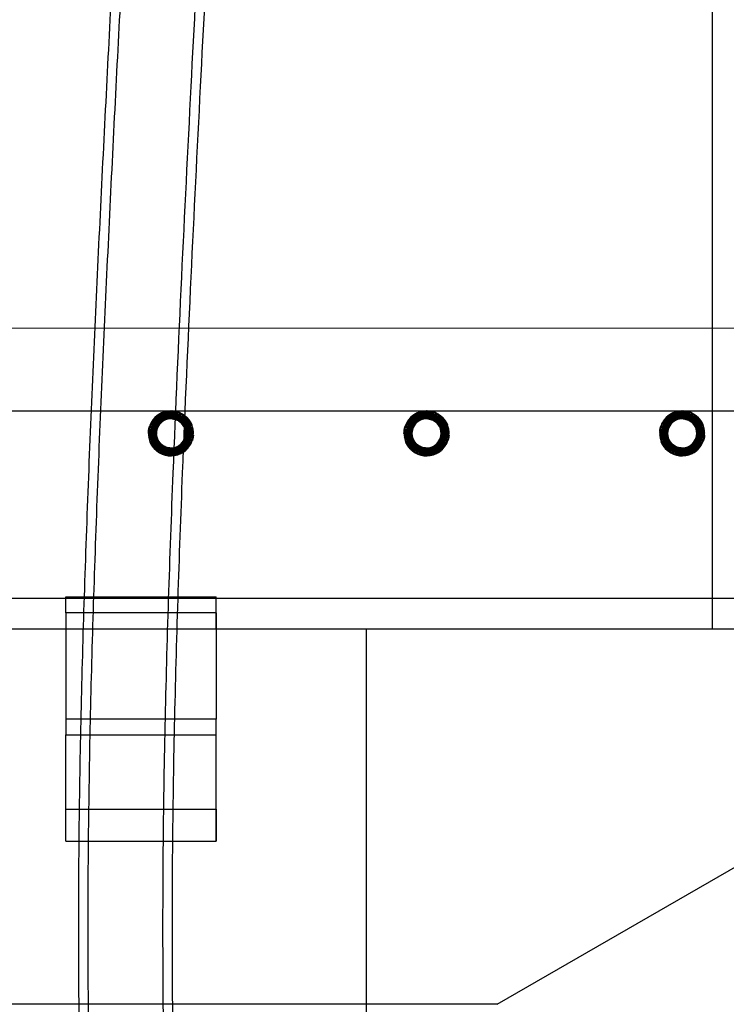
# Model space of a CAD drawing. Units: millimetres. Extents: x 0 to 291, y 0 to 204.
# Drawn here: x 235 to 239, y 39 to 46 of the extents above; entities that cross this region are included whole.
import ezdxf
from ezdxf.lldxf.tags import DXFTag

# ---------------------------------------------------------------- set-up
doc = ezdxf.new("R2010")
doc.units = ezdxf.units.MM
for name, color, linetype in [('__SGF-CAD_30-DIS', 7, 'Continuous'), ('C-14-REJAGALV', 7, 'Continuous'), ('C-14_BASE_HORMIG', 7, 'Continuous'), ('C-14_CUERPO', 7, 'Continuous'), ('L40X4', 7, 'Continuous'), ('PASAMANO_20X3', 7, 'Continuous'), ('Predeterminado', 7, 'Continuous'), ('RANURA_1', 7, 'Continuous')]:
    doc.layers.add(name, color=color, linetype=linetype)
tags = doc.linetypes.add('DOT2', pattern=[3.175, 0, -3.175]).pattern_tags.tags
tags[6:7] = [DXFTag(74, 4), DXFTag(75, 0), DXFTag(340, '0'), DXFTag(46, 0.0), DXFTag(50, 0.0), DXFTag(44, 0.0), DXFTag(45, 0.0)]
tags[4:5] = [DXFTag(74, 4), DXFTag(75, 0), DXFTag(340, '0'), DXFTag(46, 0.0), DXFTag(50, 0.0), DXFTag(44, 0.0), DXFTag(45, 0.0)]

# ---------------------------------------------------------------- blocks, each defined once
blk = doc.blocks.new('SE9')
at = {"layer": '__SGF-CAD_30-DIS', "color": 7, "linetype": 'DOT2', "lineweight": 25}
for points, knots in [([(235.7458, 63.8321), (235.7493, 63.6993), (235.7551, 63.4771), (235.7634, 63.113), (235.7705, 62.763), (235.7766, 62.4158), (235.7818, 62.0744), (235.7861, 61.738), (235.7896, 61.4067), (235.7941, 60.8568), (235.7968, 60.103), (235.7941, 59.1047), (235.785, 58.1062), (235.7699, 57.1128), (235.7503, 56.1649), (235.7271, 55.2638), (235.7014, 54.4106), (235.6748, 53.6261), (235.648, 52.9082), (235.6182, 52.1647), (235.5846, 51.3818), (235.5457, 50.533), (235.5048, 49.6836), (235.4616, 48.8219), (235.4166, 47.9506), (235.3585, 46.8405), (235.2875, 45.4886), (235.2087, 43.8976), (235.1421, 42.3107), (235.0995, 40.7331), (235.0959, 39.1737), (235.134, 37.746), (235.2098, 36.4528), (235.3169, 35.2904), (235.4695, 34.1431), (235.6736, 33.0208), (235.8976, 32.0534), (236.1227, 31.2431), (236.2879, 30.5635), (236.3655, 29.8658), (236.3796, 29.2972), (236.378, 28.9597), (236.3769, 28.8617)], [0, 0, 0, 0, 0.0068687, 0.0136378, 0.0203078, 0.0268792, 0.0333525, 0.0397281, 0.0460066, 0.0521884, 0.0709935, 0.0888659, 0.1089507, 0.1277688, 0.1453518, 0.1628567, 0.1790206, 0.1938835, 0.2074848, 0.219863, 0.2361919, 0.2520407, 0.2681735, 0.2845425, 0.3010962, 0.3177792, 0.3477408, 0.3780666, 0.4083521, 0.4380431, 0.4677913, 0.497005, 0.5192321, 0.5414338, 0.5633587, 0.5850189, 0.6062654, 0.6197822, 0.632847, 0.6459774, 0.6595988, 0.6651682, 0.6651682, 0.6651682, 0.6651682]), ([(236.8769, 28.8617), (236.8794, 29.0686), (236.8782, 29.508), (236.8423, 30.1754), (236.7376, 30.8574), (236.5634, 31.5211), (236.3821, 32.1878), (236.1894, 33.0096), (236.0008, 33.9892), (235.8386, 35.1295), (235.7094, 36.4355), (235.6251, 37.9072), (235.5921, 39.5447), (235.6079, 41.2022), (235.6598, 42.7495), (235.7227, 44.1674), (235.7855, 45.428), (235.8483, 46.6324), (235.8978, 47.5743), (235.9344, 48.2808), (235.961, 48.7988), (235.9897, 49.3692), (236.0211, 50.0075), (236.0545, 50.7114), (236.0895, 51.4827), (236.1253, 52.3234), (236.1613, 53.2403), (236.1963, 54.2361), (236.2291, 55.3136), (236.2579, 56.4756), (236.2806, 57.7247), (236.2941, 59.0046), (236.2974, 60.3104), (236.2916, 61.2598), (236.2844, 61.8822), (236.2807, 62.1541), (236.2764, 62.429), (236.2716, 62.7066), (236.2661, 62.9876), (236.26, 63.2697), (236.2531, 63.5617), (236.2484, 63.7395), (236.2456, 63.8456)], [0.3340142, 0.3340142, 0.3340142, 0.3340142, 0.3457885, 0.3590129, 0.372012, 0.3849646, 0.3980388, 0.4113285, 0.432985, 0.4547833, 0.476845, 0.5076516, 0.538637, 0.5700297, 0.6019685, 0.6267265, 0.6507974, 0.6737899, 0.6953527, 0.7044691, 0.7140488, 0.7248675, 0.7369724, 0.7504136, 0.7649662, 0.7809098, 0.7982969, 0.8171799, 0.8376112, 0.8596424, 0.8833233, 0.9087019, 0.9324754, 0.9576273, 0.9627322, 0.9678915, 0.9731054, 0.978374, 0.9836977, 0.9890764, 0.9945105, 1, 1, 1, 1]), ([(236.9389, 29.3392), (236.9381, 29.3877), (236.9321, 29.669), (236.9047, 30.1792), (236.8003, 30.8626), (236.6266, 31.5272), (236.4452, 32.1934), (236.2523, 33.0141), (236.0635, 33.9928), (235.9012, 35.1325), (235.7719, 36.438), (235.6875, 37.9092), (235.6546, 39.5461), (235.6704, 41.2033), (235.7224, 42.7501), (235.7853, 44.1677), (235.8481, 45.428), (235.9108, 46.6321), (235.9603, 47.5737), (235.997, 48.2801), (236.0235, 48.7983), (236.0523, 49.369), (236.0837, 50.0075), (236.1171, 50.7116), (236.152, 51.4831), (236.1879, 52.324), (236.2238, 53.241), (236.2589, 54.237), (236.2917, 55.3147), (236.3204, 56.4768), (236.3431, 57.726), (236.3566, 59.006), (236.3599, 60.3118), (236.3541, 61.2614), (236.3468, 61.8838), (236.3432, 62.1557), (236.3389, 62.4306), (236.334, 62.7083), (236.3285, 62.9893), (236.3225, 63.2713), (236.3155, 63.5633), (236.3109, 63.7412), (236.3081, 63.8473)], [0.3429702, 0.3429702, 0.3429702, 0.3429702, 0.3457322, 0.3589791, 0.3720217, 0.3849911, 0.3980452, 0.4113175, 0.4329622, 0.454749, 0.4768056, 0.5076054, 0.5385844, 0.569971, 0.6019054, 0.6266602, 0.6507289, 0.6737188, 0.6952771, 0.704391, 0.7139772, 0.724802, 0.7369128, 0.7503596, 0.7649175, 0.7808662, 0.7982582, 0.817146, 0.8375821, 0.859618, 0.8833036, 0.9086868, 0.9324644, 0.9576205, 0.9627262, 0.9678864, 0.9731011, 0.9783706, 0.9836951, 0.9890747, 0.9945096, 1, 1, 1, 1]), ([(235.6833, 63.8304), (235.6868, 63.6976), (235.6926, 63.4754), (235.7009, 63.1114), (235.708, 62.7613), (235.7141, 62.4142), (235.7193, 62.0728), (235.7236, 61.7364), (235.7271, 61.4052), (235.7316, 60.8553), (235.7343, 60.1015), (235.7315, 59.1033), (235.7225, 58.1048), (235.7073, 57.1116), (235.6877, 56.1638), (235.6646, 55.2628), (235.6389, 54.4098), (235.6122, 53.6255), (235.5854, 52.9079), (235.5556, 52.1645), (235.522, 51.3817), (235.4831, 50.5329), (235.4422, 49.6834), (235.399, 48.8216), (235.354, 47.9502), (235.2959, 46.8401), (235.2249, 45.4881), (235.1461, 43.897), (235.0795, 42.3098), (235.037, 40.7319), (235.0334, 39.172), (235.0715, 37.744), (235.1473, 36.4504), (235.2544, 35.2876), (235.4068, 34.1397), (235.6107, 33.0166), (235.8344, 32.0481), (236.0594, 31.2374), (236.2253, 30.5589), (236.2962, 29.9242), (236.3109, 29.5167), (236.3138, 29.3392)], [0, 0, 0, 0, 0.0068677, 0.0136358, 0.0203048, 0.0268752, 0.0333475, 0.0397221, 0.0459995, 0.0521803, 0.0709823, 0.0888515, 0.1089324, 0.1277465, 0.1453253, 0.1628256, 0.1789847, 0.1938426, 0.2074387, 0.2198114, 0.2361342, 0.251984, 0.2681171, 0.2844858, 0.3010388, 0.3177211, 0.347682, 0.3780068, 0.4082919, 0.4379882, 0.4677415, 0.4969595, 0.5191897, 0.5413978, 0.5633288, 0.5849992, 0.6062708, 0.6198035, 0.6328408, 0.6459275, 0.6560173, 0.6560173, 0.6560173, 0.6560173])]:
    blk.add_open_spline(points, degree=3, knots=knots, dxfattribs=at)
at = {"layer": 'C-14-REJAGALV', "color": 7, "linetype": 'DOT2', "lineweight": 25}
for p, q in [((227.0024, 43.2892), (243.9024, 43.2892)), ((235.6285, 43.2873), (235.5024, 43.1397)), ((235.6763, 43.2873), (235.5024, 43.1386)), ((235.6168, 43.2849), (235.5028, 43.1278)), ((235.688, 43.2849), (235.5028, 43.1505)), ((235.6402, 43.2887), (235.5029, 43.1515)), ((235.6645, 43.2887), (235.5029, 43.1268)), ((235.6055, 43.2817), (235.5042, 43.1161)), ((235.6528, 43.2892), (235.5043, 43.1152)), ((235.7103, 43.2776), (235.5064, 43.1737)), ((235.6636, 43.2888), (235.5066, 43.1746)), ((235.5839, 43.2726), (235.5096, 43.0933)), ((235.6295, 43.2874), (235.5098, 43.0925)), ((235.7311, 43.2669), (235.5136, 43.196)), ((235.6869, 43.2852), (235.514, 43.197)), ((235.5638, 43.2603), (235.5185, 43.0715)), ((235.6064, 43.282), (235.519, 43.0706)), ((235.5247, 43.0603), (235.5954, 43.2779)), ((235.7094, 43.2779), (235.5248, 43.218)), ((235.5847, 43.273), (235.5313, 43.0506)), ((235.7303, 43.2674), (235.5386, 43.2369)), ((235.5647, 43.2609), (235.5466, 43.0328)), ((235.5553, 43.2536), (235.7494, 43.2536)), ((235.5553, 43.0248), (235.5553, 43.2536)), ((235.7863, 43.2068), (235.5638, 43.2603)), ((235.7582, 43.2455), (235.5647, 43.2609)), ((235.7952, 43.185), (235.5839, 43.2726)), ((235.7734, 43.2277), (235.5847, 43.273)), ((235.5954, 43.278), (235.78, 43.218)), ((235.8006, 43.1623), (235.6055, 43.2817)), ((235.7858, 43.2078), (235.6064, 43.282)), ((235.802, 43.1505), (235.6168, 43.2849)), ((235.8024, 43.1386), (235.6285, 43.2873)), ((235.7949, 43.1859), (235.6295, 43.2874)), ((235.8019, 43.1268), (235.6402, 43.2887)), ((235.8005, 43.1632), (235.6528, 43.2892)), ((235.7981, 43.1037), (235.6636, 43.2888)), ((235.8019, 43.1515), (235.6645, 43.2887)), ((235.8024, 43.1397), (235.6763, 43.2873)), ((235.7908, 43.0814), (235.6869, 43.2852)), ((235.802, 43.1278), (235.688, 43.2849)), ((235.78, 43.0603), (235.7094, 43.2779)), ((235.7984, 43.1046), (235.7103, 43.2776)), ((235.7662, 43.0414), (235.7303, 43.2674)), ((235.7912, 43.0823), (235.7311, 43.2669)), ((235.7494, 43.2536), (235.7494, 43.0248)), ((237.3285, 43.2873), (237.2024, 43.1397)), ((237.3763, 43.2873), (237.2024, 43.1386)), ((237.3168, 43.2849), (237.2028, 43.1278)), ((237.388, 43.2849), (237.2028, 43.1505)), ((237.3402, 43.2887), (237.2029, 43.1515)), ((237.3645, 43.2887), (237.2029, 43.1268)), ((237.3055, 43.2817), (237.2042, 43.1161)), ((237.3528, 43.2892), (237.2043, 43.1152)), ((237.4103, 43.2776), (237.2064, 43.1737)), ((237.3636, 43.2888), (237.2066, 43.1746)), ((237.2839, 43.2726), (237.2096, 43.0933)), ((237.3295, 43.2874), (237.2098, 43.0925)), ((237.4311, 43.2669), (237.2136, 43.196)), ((237.3869, 43.2852), (237.214, 43.197)), ((237.2638, 43.2603), (237.2185, 43.0715)), ((237.3064, 43.282), (237.219, 43.0706)), ((237.2247, 43.0603), (237.2954, 43.2779)), ((237.4094, 43.2779), (237.2248, 43.218)), ((237.2847, 43.273), (237.2313, 43.0506)), ((237.4303, 43.2674), (237.2386, 43.2369)), ((237.2647, 43.2609), (237.2466, 43.0328)), ((237.2553, 43.2536), (237.4494, 43.2536)), ((237.2553, 43.0248), (237.2553, 43.2536)), ((237.4863, 43.2068), (237.2638, 43.2603)), ((237.4582, 43.2455), (237.2647, 43.2609)), ((237.4952, 43.185), (237.2839, 43.2726)), ((237.4734, 43.2277), (237.2847, 43.273)), ((237.2954, 43.278), (237.48, 43.218)), ((237.5006, 43.1623), (237.3055, 43.2817)), ((237.4858, 43.2078), (237.3064, 43.282)), ((237.502, 43.1505), (237.3168, 43.2849)), ((237.5024, 43.1386), (237.3285, 43.2873)), ((237.4949, 43.1859), (237.3295, 43.2874)), ((237.5019, 43.1268), (237.3402, 43.2887)), ((237.5005, 43.1632), (237.3528, 43.2892)), ((237.4981, 43.1037), (237.3636, 43.2888)), ((237.5019, 43.1515), (237.3645, 43.2887)), ((237.5024, 43.1397), (237.3763, 43.2873)), ((237.4908, 43.0814), (237.3869, 43.2852)), ((237.502, 43.1278), (237.388, 43.2849)), ((237.48, 43.0603), (237.4094, 43.2779)), ((237.4984, 43.1046), (237.4103, 43.2776)), ((237.4662, 43.0414), (237.4303, 43.2674)), ((237.4912, 43.0823), (237.4311, 43.2669)), ((237.4494, 43.2536), (237.4494, 43.0248)), ((239.0285, 43.2873), (238.9024, 43.1397)), ((239.0763, 43.2873), (238.9024, 43.1386)), ((239.0168, 43.2849), (238.9028, 43.1278)), ((239.088, 43.2849), (238.9028, 43.1505)), ((239.0402, 43.2887), (238.9029, 43.1515)), ((239.0645, 43.2887), (238.9029, 43.1268)), ((239.0055, 43.2817), (238.9042, 43.1161)), ((239.0528, 43.2892), (238.9043, 43.1152)), ((239.1103, 43.2776), (238.9064, 43.1737)), ((239.0636, 43.2888), (238.9066, 43.1746)), ((238.9839, 43.2726), (238.9096, 43.0933)), ((239.0295, 43.2874), (238.9098, 43.0925)), ((239.1311, 43.2669), (238.9136, 43.196)), ((239.0869, 43.2852), (238.914, 43.197)), ((238.9638, 43.2603), (238.9185, 43.0715)), ((239.0064, 43.282), (238.919, 43.0706)), ((238.9247, 43.0603), (238.9954, 43.2779)), ((239.1094, 43.2779), (238.9248, 43.218)), ((238.9847, 43.273), (238.9313, 43.0506)), ((239.1303, 43.2674), (238.9386, 43.2369)), ((238.9647, 43.2609), (238.9466, 43.0328)), ((238.9553, 43.2536), (239.1494, 43.2536)), ((238.9553, 43.0248), (238.9553, 43.2536)), ((239.1863, 43.2068), (238.9638, 43.2603)), ((239.1582, 43.2455), (238.9647, 43.2609)), ((239.1952, 43.185), (238.9839, 43.2726)), ((239.1734, 43.2277), (238.9847, 43.273)), ((238.9954, 43.278), (239.18, 43.218)), ((239.2006, 43.1623), (239.0055, 43.2817)), ((239.1858, 43.2078), (239.0064, 43.282)), ((239.202, 43.1505), (239.0168, 43.2849)), ((239.2024, 43.1386), (239.0285, 43.2873)), ((239.1949, 43.1859), (239.0295, 43.2874)), ((239.2019, 43.1268), (239.0402, 43.2887)), ((239.2005, 43.1632), (239.0528, 43.2892)), ((239.1981, 43.1037), (239.0636, 43.2888)), ((239.2019, 43.1515), (239.0645, 43.2887)), ((239.2024, 43.1397), (239.0763, 43.2873)), ((239.1908, 43.0814), (239.0869, 43.2852)), ((239.202, 43.1278), (239.088, 43.2849)), ((239.18, 43.0603), (239.1094, 43.2779)), ((239.1984, 43.1046), (239.1103, 43.2776)), ((239.1662, 43.0414), (239.1303, 43.2674)), ((239.1912, 43.0823), (239.1311, 43.2669)), ((239.1494, 43.2536), (239.1494, 43.0248)), ((235.5136, 43.196), (235.5737, 43.0115)), ((235.514, 43.197), (235.6179, 42.9932)), ((235.7503, 43.2529), (235.5243, 43.2172)), ((235.5243, 43.2172), (235.5545, 43.0255)), ((235.5248, 43.218), (235.5953, 43.0004)), ((235.5459, 43.2448), (235.5308, 43.0513)), ((235.7589, 43.2448), (235.5308, 43.227)), ((235.5308, 43.227), (235.5459, 43.0335)), ((235.7668, 43.2362), (235.538, 43.2362)), ((235.538, 43.2362), (235.538, 43.0421)), ((235.5386, 43.2369), (235.5745, 43.011)), ((235.774, 43.227), (235.5459, 43.2448)), ((235.6984, 42.9964), (235.7858, 43.2078)), ((235.78, 43.218), (235.7094, 43.0005)), ((235.7201, 43.0053), (235.7734, 43.2277)), ((235.7401, 43.0175), (235.7582, 43.2455)), ((235.7409, 43.0181), (235.7863, 43.2068)), ((235.7805, 43.0611), (235.7503, 43.2529)), ((235.774, 43.0513), (235.7589, 43.2448)), ((235.7589, 43.0335), (235.774, 43.227)), ((235.7668, 43.0421), (235.7668, 43.2362)), ((237.2136, 43.196), (237.2737, 43.0115)), ((237.214, 43.197), (237.3179, 42.9932)), ((237.4503, 43.2529), (237.2243, 43.2172)), ((237.2243, 43.2172), (237.2545, 43.0255)), ((237.2248, 43.218), (237.2953, 43.0004)), ((237.2459, 43.2448), (237.2308, 43.0513)), ((237.4589, 43.2448), (237.2308, 43.227)), ((237.2308, 43.227), (237.2459, 43.0335)), ((237.4668, 43.2362), (237.238, 43.2362)), ((237.238, 43.2362), (237.238, 43.0421)), ((237.2386, 43.2369), (237.2745, 43.011)), ((237.474, 43.227), (237.2459, 43.2448)), ((237.3984, 42.9964), (237.4858, 43.2078)), ((237.48, 43.218), (237.4094, 43.0005)), ((237.4201, 43.0053), (237.4734, 43.2277)), ((237.4401, 43.0175), (237.4582, 43.2455)), ((237.4409, 43.0181), (237.4863, 43.2068)), ((237.4805, 43.0611), (237.4503, 43.2529)), ((237.474, 43.0513), (237.4589, 43.2448)), ((237.4589, 43.0335), (237.474, 43.227)), ((237.4668, 43.0421), (237.4668, 43.2362)), ((238.9136, 43.196), (238.9737, 43.0115)), ((238.914, 43.197), (239.0179, 42.9932)), ((239.1503, 43.2529), (238.9243, 43.2172)), ((238.9243, 43.2172), (238.9545, 43.0255)), ((238.9248, 43.218), (238.9953, 43.0004)), ((238.9459, 43.2448), (238.9308, 43.0513)), ((239.1589, 43.2448), (238.9308, 43.227)), ((238.9308, 43.227), (238.9459, 43.0335)), ((239.1668, 43.2362), (238.938, 43.2362)), ((238.938, 43.2362), (238.938, 43.0421)), ((238.9386, 43.2369), (238.9745, 43.011)), ((239.174, 43.227), (238.9459, 43.2448)), ((239.0984, 42.9964), (239.1858, 43.2078)), ((239.18, 43.218), (239.1094, 43.0005)), ((239.1201, 43.0053), (239.1734, 43.2277)), ((239.1401, 43.0175), (239.1582, 43.2455)), ((239.1409, 43.0181), (239.1863, 43.2068)), ((239.1805, 43.0611), (239.1503, 43.2529)), ((239.174, 43.0513), (239.1589, 43.2448)), ((239.1589, 43.0335), (239.174, 43.227)), ((239.1668, 43.0421), (239.1668, 43.2362)), ((235.5024, 43.1397), (235.6763, 42.9911)), ((235.5024, 43.1386), (235.6285, 42.9911)), ((235.5028, 43.1505), (235.6168, 42.9935)), ((235.5028, 43.1278), (235.688, 42.9935)), ((235.5029, 43.1515), (235.6645, 42.9897)), ((235.5029, 43.1268), (235.6402, 42.9897)), ((235.5064, 43.1737), (235.5945, 43.0008)), ((235.5066, 43.1746), (235.6412, 42.9896)), ((235.6168, 42.9935), (235.802, 43.1278)), ((235.6285, 42.9911), (235.8024, 43.1397)), ((235.6402, 42.9897), (235.8019, 43.1515)), ((235.6519, 42.9892), (235.8005, 43.1632)), ((235.6645, 42.9897), (235.8019, 43.1268)), ((235.6753, 42.9909), (235.7949, 43.1859)), ((235.6763, 42.9911), (235.8024, 43.1386)), ((235.688, 42.9935), (235.802, 43.1505)), ((235.6993, 42.9967), (235.8006, 43.1623)), ((235.7209, 43.0057), (235.7952, 43.185)), ((237.2024, 43.1397), (237.3763, 42.9911)), ((237.2024, 43.1386), (237.3285, 42.9911)), ((237.2028, 43.1505), (237.3168, 42.9935)), ((237.2028, 43.1278), (237.388, 42.9935)), ((237.2029, 43.1515), (237.3645, 42.9897)), ((237.2029, 43.1268), (237.3402, 42.9897)), ((237.2064, 43.1737), (237.2945, 43.0008)), ((237.2066, 43.1746), (237.3412, 42.9896)), ((237.3168, 42.9935), (237.502, 43.1278)), ((237.3285, 42.9911), (237.5024, 43.1397)), ((237.3402, 42.9897), (237.5019, 43.1515)), ((237.3519, 42.9892), (237.5005, 43.1632)), ((237.3645, 42.9897), (237.5019, 43.1268)), ((237.3753, 42.9909), (237.4949, 43.1859)), ((237.3763, 42.9911), (237.5024, 43.1386)), ((237.388, 42.9935), (237.502, 43.1505)), ((237.3993, 42.9967), (237.5006, 43.1623)), ((237.4209, 43.0057), (237.4952, 43.185)), ((238.9024, 43.1397), (239.0763, 42.9911)), ((238.9024, 43.1386), (239.0285, 42.9911)), ((238.9028, 43.1505), (239.0168, 42.9935)), ((238.9028, 43.1278), (239.088, 42.9935)), ((238.9029, 43.1515), (239.0645, 42.9897)), ((238.9029, 43.1268), (239.0402, 42.9897)), ((238.9064, 43.1737), (238.9945, 43.0008)), ((238.9066, 43.1746), (239.0412, 42.9896)), ((239.0168, 42.9935), (239.202, 43.1278)), ((239.0285, 42.9911), (239.2024, 43.1397)), ((239.0402, 42.9897), (239.2019, 43.1515)), ((239.0519, 42.9892), (239.2005, 43.1632)), ((239.0645, 42.9897), (239.2019, 43.1268)), ((239.0753, 42.9909), (239.1949, 43.1859)), ((239.0763, 42.9911), (239.2024, 43.1386)), ((239.088, 42.9935), (239.202, 43.1505)), ((239.0993, 42.9967), (239.2006, 43.1623)), ((239.1209, 43.0057), (239.1952, 43.185)), ((235.5042, 43.1161), (235.6993, 42.9967)), ((235.5043, 43.1152), (235.6519, 42.9892)), ((235.5096, 43.0933), (235.7209, 43.0057)), ((235.5098, 43.0925), (235.6753, 42.9909)), ((235.5185, 43.0715), (235.7409, 43.0181)), ((235.519, 43.0706), (235.6984, 42.9964)), ((235.7094, 43.0004), (235.5248, 43.0604)), ((235.5545, 43.0255), (235.7805, 43.0611)), ((235.5737, 43.0115), (235.7912, 43.0823)), ((235.5945, 43.0008), (235.7984, 43.1046)), ((235.5953, 43.0004), (235.78, 43.0603)), ((235.6179, 42.9932), (235.7908, 43.0814)), ((235.6412, 42.9896), (235.7981, 43.1037)), ((237.2042, 43.1161), (237.3993, 42.9967)), ((237.2043, 43.1152), (237.3519, 42.9892)), ((237.2096, 43.0933), (237.4209, 43.0057)), ((237.2098, 43.0925), (237.3753, 42.9909)), ((237.2185, 43.0715), (237.4409, 43.0181)), ((237.219, 43.0706), (237.3984, 42.9964)), ((237.4094, 43.0004), (237.2248, 43.0604)), ((237.2545, 43.0255), (237.4805, 43.0611)), ((237.2737, 43.0115), (237.4912, 43.0823)), ((237.2945, 43.0008), (237.4984, 43.1046)), ((237.2953, 43.0004), (237.48, 43.0603)), ((237.3179, 42.9932), (237.4908, 43.0814)), ((237.3412, 42.9896), (237.4981, 43.1037)), ((238.9042, 43.1161), (239.0993, 42.9967)), ((238.9043, 43.1152), (239.0519, 42.9892)), ((238.9096, 43.0933), (239.1209, 43.0057)), ((238.9098, 43.0925), (239.0753, 42.9909)), ((238.9185, 43.0715), (239.1409, 43.0181)), ((238.919, 43.0706), (239.0984, 42.9964)), ((239.1094, 43.0004), (238.9248, 43.0604)), ((238.9545, 43.0255), (239.1805, 43.0611)), ((238.9737, 43.0115), (239.1912, 43.0823)), ((238.9945, 43.0008), (239.1984, 43.1046)), ((238.9953, 43.0004), (239.18, 43.0603)), ((239.0179, 42.9932), (239.1908, 43.0814)), ((239.0412, 42.9896), (239.1981, 43.1037)), ((235.5308, 43.0513), (235.7589, 43.0335)), ((235.5313, 43.0506), (235.7201, 43.0053)), ((235.538, 43.0421), (235.7668, 43.0421)), ((235.5459, 43.0335), (235.774, 43.0513)), ((235.5466, 43.0328), (235.7401, 43.0175)), ((235.7494, 43.0248), (235.5553, 43.0248)), ((235.5745, 43.011), (235.7662, 43.0414)), ((237.2308, 43.0513), (237.4589, 43.0335)), ((237.2313, 43.0506), (237.4201, 43.0053)), ((237.238, 43.0421), (237.4668, 43.0421)), ((237.2459, 43.0335), (237.474, 43.0513)), ((237.2466, 43.0328), (237.4401, 43.0175)), ((237.4494, 43.0248), (237.2553, 43.0248)), ((237.2745, 43.011), (237.4662, 43.0414)), ((238.9308, 43.0513), (239.1589, 43.0335)), ((238.9313, 43.0506), (239.1201, 43.0053)), ((238.938, 43.0421), (239.1668, 43.0421)), ((238.9459, 43.0335), (239.174, 43.0513)), ((238.9466, 43.0328), (239.1401, 43.0175)), ((239.1494, 43.0248), (238.9553, 43.0248)), ((238.9745, 43.011), (239.1662, 43.0414))]:
    blk.add_line(p, q, dxfattribs=at)
for centre, radius, start, end in [((235.6523, 43.1386), 0.1495, 103.61723, 229.57331), ((235.6518, 43.1394), 0.1495, 4.24543, 130.20151), ((235.6524, 43.1392), 0.1144, 88.36335, 134.95941), ((235.6524, 43.1392), 0.1144, 324.03145, 90), ((235.6525, 43.1398), 0.1495, 283.61723, 49.57331), ((237.3523, 43.1386), 0.1495, 103.61723, 229.57331), ((237.3518, 43.1394), 0.1495, 4.24543, 130.20151), ((237.3524, 43.1392), 0.1144, 88.36335, 134.95941), ((237.3524, 43.1392), 0.1144, 324.03145, 90), ((237.3525, 43.1398), 0.1495, 283.61723, 49.57331), ((239.0523, 43.1386), 0.1495, 103.61723, 229.57331), ((239.0518, 43.1394), 0.1495, 4.24543, 130.20151), ((239.0524, 43.1392), 0.1144, 88.36335, 134.95941), ((239.0524, 43.1392), 0.1144, 324.03145, 90), ((239.0525, 43.1398), 0.1495, 283.61723, 49.57331), ((235.6522, 43.1392), 0.1498, 149.38537, 157.30419), ((235.6524, 43.1392), 0.1144, 144.03145, 270), ((235.6524, 43.1392), 0.097, 54.03145, 180), ((237.3522, 43.1392), 0.1498, 149.38537, 157.30419), ((237.3524, 43.1392), 0.1144, 144.03145, 270), ((237.3524, 43.1392), 0.097, 54.03145, 180), ((239.0522, 43.1392), 0.1498, 149.38537, 157.30419), ((239.0524, 43.1392), 0.1144, 144.03145, 270), ((239.0524, 43.1392), 0.097, 54.03145, 180), ((235.653, 43.139), 0.1495, 184.24543, 310.20151), ((235.6524, 43.1392), 0.1144, 184.46685, 190.56905), ((235.6524, 43.1392), 0.097, 234.03145, 0), ((235.6524, 43.1392), 0.1144, 4.46685, 10.56905), ((237.353, 43.139), 0.1495, 184.24543, 310.20151), ((237.3524, 43.1392), 0.1144, 184.46685, 190.56905), ((237.3524, 43.1392), 0.097, 234.03145, 360), ((237.3524, 43.1392), 0.1144, 4.46685, 10.56905), ((239.053, 43.139), 0.1495, 184.24543, 310.20151), ((239.0524, 43.1392), 0.1144, 184.46685, 190.56905), ((239.0524, 43.1392), 0.097, 234.03145, 0), ((239.0524, 43.1392), 0.1144, 4.46685, 10.56905), ((235.6524, 43.1392), 0.1144, 268.36335, 314.95941), ((235.6526, 43.1392), 0.1498, 329.38537, 337.30419), ((237.3524, 43.1392), 0.1144, 268.36335, 314.95941), ((237.3526, 43.1392), 0.1498, 329.38537, 337.30419), ((239.0524, 43.1392), 0.1144, 268.36335, 314.95941), ((239.0526, 43.1392), 0.1498, 329.38537, 337.30419)]:
    blk.add_arc(centre, radius, start, end, dxfattribs=at)
for points, weights in [([(235.5613, 43.2584), (235.577, 43.2704), (235.5954, 43.2779)], [0.994915018789, 0.983637788623, 0.989428717103]), ([(235.5847, 43.273), (235.599, 43.2803), (235.6144, 43.2843)], [0.987494517255, 0.98808018885, 0.999889621753]), ([(235.6402, 43.2887), (235.6457, 43.2891), (235.6511, 43.2892)], [0.990538945501, 0.988537632374, 0.987838845434]), ([(235.688, 43.2849), (235.7035, 43.2811), (235.7178, 43.2742)], [0.995413598942, 0.986006766348, 0.987731062675]), ([(235.6909, 43.2842), (235.7008, 43.2815), (235.7103, 43.2776)], [0.993734573522, 0.988339565517, 0.987586223455]), ([(237.2613, 43.2584), (237.277, 43.2704), (237.2954, 43.2779)], [0.994915018789, 0.983637788623, 0.989428717103]), ([(237.2847, 43.273), (237.299, 43.2803), (237.3144, 43.2843)], [0.987494517255, 0.98808018885, 0.999889621753]), ([(237.3402, 43.2887), (237.3457, 43.2891), (237.3511, 43.2892)], [0.990538945501, 0.988537632374, 0.987838845434]), ([(237.388, 43.2849), (237.4035, 43.2811), (237.4178, 43.2742)], [0.995413598942, 0.986006766348, 0.987731062675]), ([(237.3909, 43.2842), (237.4008, 43.2815), (237.4103, 43.2776)], [0.993734573522, 0.988339565517, 0.987586223455]), ([(238.9613, 43.2584), (238.977, 43.2704), (238.9954, 43.2779)], [0.994915018789, 0.983637788623, 0.989428717103]), ([(238.9847, 43.273), (238.999, 43.2803), (239.0144, 43.2843)], [0.987494517255, 0.98808018885, 0.999889621753]), ([(239.088, 43.2849), (239.1035, 43.2811), (239.1178, 43.2742)], [0.995413598942, 0.986006766348, 0.987731062675]), ([(239.0909, 43.2842), (239.1008, 43.2815), (239.1103, 43.2776)], [0.993734573522, 0.988339565517, 0.987586223455]), ([(235.7589, 43.2448), (235.771, 43.2326), (235.78, 43.218)], [0.992238522862, 0.984401133432, 0.989428717103]), ([(237.4589, 43.2448), (237.471, 43.2326), (237.48, 43.218)], [0.992238522862, 0.984401133432, 0.989428717103]), ([(239.1589, 43.2448), (239.171, 43.2326), (239.18, 43.218)], [0.992238522862, 0.984401133432, 0.989428717103]), ([(235.5029, 43.1515), (235.5044, 43.1697), (235.5102, 43.187)], [0.990538945501, 0.983854064331, 0.991701797845]), ([(235.8019, 43.1268), (235.8004, 43.1086), (235.7945, 43.0913)], [0.990538945501, 0.983854064331, 0.991701797845]), ([(237.2029, 43.1515), (237.2044, 43.1697), (237.2102, 43.187)], [0.990538945501, 0.983854064331, 0.991701797845]), ([(237.5019, 43.1268), (237.5004, 43.1086), (237.4945, 43.0913)], [0.990538945501, 0.983854064331, 0.991701797845]), ([(238.9029, 43.1515), (238.9044, 43.1697), (238.9102, 43.187)], [0.990538945501, 0.983854064331, 0.991701797845]), ([(239.2019, 43.1268), (239.2004, 43.1086), (239.1945, 43.0913)], [0.990538945501, 0.983854064331, 0.991701797845]), ([(235.5459, 43.0335), (235.5338, 43.0457), (235.5248, 43.0603)], [0.992238522862, 0.984401133431, 0.989428717103]), ([(237.2459, 43.0335), (237.2338, 43.0457), (237.2248, 43.0603)], [0.992238522862, 0.984401133431, 0.989428717103]), ([(238.9459, 43.0335), (238.9338, 43.0457), (238.9248, 43.0603)], [0.992238522862, 0.984401133432, 0.989428717103]), ([(235.6168, 42.9935), (235.6013, 42.9972), (235.587, 43.0042)], [0.995413598943, 0.986006766348, 0.987731062675]), ([(235.6139, 42.9942), (235.604, 42.9968), (235.5945, 43.0008)], [0.993734573522, 0.988339565517, 0.987586223455]), ([(235.7201, 43.0053), (235.7058, 42.9981), (235.6903, 42.9941)], [0.987494517255, 0.98808018885, 0.999889621753]), ([(235.7435, 43.02), (235.7277, 43.008), (235.7094, 43.0004)], [0.994915018789, 0.983637788623, 0.989428717103]), ([(237.3168, 42.9935), (237.3013, 42.9972), (237.287, 43.0042)], [0.995413598943, 0.986006766348, 0.987731062675]), ([(237.3139, 42.9942), (237.304, 42.9968), (237.2945, 43.0008)], [0.993734573522, 0.988339565517, 0.987586223455]), ([(237.4201, 43.0053), (237.4058, 42.9981), (237.3903, 42.9941)], [0.987494517255, 0.98808018885, 0.999889621753]), ([(237.4435, 43.02), (237.4277, 43.008), (237.4094, 43.0004)], [0.994915018789, 0.983637788623, 0.989428717103]), ([(239.0168, 42.9935), (239.0013, 42.9972), (238.987, 43.0042)], [0.995413598943, 0.986006766348, 0.987731062675]), ([(239.0139, 42.9942), (239.004, 42.9968), (238.9945, 43.0008)], [0.993734573522, 0.988339565517, 0.987586223455]), ([(239.1201, 43.0053), (239.1058, 42.9981), (239.0903, 42.9941)], [0.987494517255, 0.98808018885, 0.999889621753]), ([(239.1435, 43.02), (239.1277, 43.008), (239.1094, 43.0004)], [0.994915018789, 0.983637788623, 0.989428717103]), ([(235.6645, 42.9897), (235.6591, 42.9892), (235.6537, 42.9892)], [0.990538945501, 0.988537632374, 0.987838845434]), ([(237.3645, 42.9897), (237.3591, 42.9892), (237.3537, 42.9892)], [0.990538945501, 0.988537632374, 0.987838845434]), ([(239.0645, 42.9897), (239.0591, 42.9892), (239.0537, 42.9892)], [0.990538945501, 0.988537632374, 0.987838845434])]:
    blk.add_rational_spline(points, weights, degree=2, dxfattribs=at)
for points, weights, knots in [([(235.5817, 43.2715), (235.5974, 43.2798), (235.6146, 43.2843), (235.6354, 43.2898), (235.6569, 43.2891)], [0.98749713582, 0.986819020013, 1, 0.984104977782, 0.988363979684], [0.4378525, 0.4378525, 0.4378525, 0.5414522, 0.5414522, 0.6663836, 0.6663836, 0.6663836]), ([(237.2817, 43.2715), (237.2974, 43.2798), (237.3146, 43.2843), (237.3354, 43.2898), (237.3569, 43.2891)], [0.98749713582, 0.986819020013, 1, 0.984104977782, 0.988363979684], [0.4378525, 0.4378525, 0.4378525, 0.5414522, 0.5414522, 0.6663836, 0.6663836, 0.6663836]), ([(238.9817, 43.2715), (238.9974, 43.2798), (239.0146, 43.2843), (239.0354, 43.2898), (239.0569, 43.2891)], [0.98749713582, 0.986819020013, 1, 0.984104977782, 0.988363979684], [0.4378525, 0.4378525, 0.4378525, 0.5414522, 0.5414522, 0.6663836, 0.6663836, 0.6663836]), ([(239.0402, 43.2887), (239.0656, 43.2907), (239.0902, 43.2843), (239.1018, 43.2813), (239.1128, 43.2765)], [0.990538945501, 0.981255236234, 1, 0.991048028982, 0.988488647659], [0, 0, 0, 0.1473298, 0.1473298, 0.2176904, 0.2176904, 0.2176904]), ([(235.774, 43.227), (235.7804, 43.2181), (235.7855, 43.2083), (235.7888, 43.2019), (235.7915, 43.1952)], [0.988965919127, 0.991803158156, 1, 0.994579281475, 0.99150253921], [0, 0, 0, 0.0644254, 0.0644254, 0.1070311, 0.1070311, 0.1070311]), ([(237.474, 43.227), (237.4804, 43.2181), (237.4855, 43.2083), (237.4888, 43.2019), (237.4915, 43.1952)], [0.988965919127, 0.991803158156, 1, 0.994579281475, 0.99150253921], [0, 0, 0, 0.0644254, 0.0644254, 0.1070311, 0.1070311, 0.1070311]), ([(239.174, 43.227), (239.1804, 43.2181), (239.1855, 43.2083), (239.1888, 43.2019), (239.1915, 43.1952)], [0.988965919127, 0.991803158156, 1, 0.994579281475, 0.99150253921], [0, 0, 0, 0.0644254, 0.0644254, 0.1070311, 0.1070311, 0.1070311]), ([(235.5024, 43.1386), (235.5024, 43.1412), (235.5025, 43.1437), (235.5026, 43.1494), (235.5032, 43.1551)], [0.996457184878, 0.998081842461, 1, 0.995753100088, 0.992944944249], [0, 0, 0, 0.013249, 0.013249, 0.04258297, 0.04258297, 0.04258297]), ([(237.2024, 43.1386), (237.2024, 43.1412), (237.2025, 43.1437), (237.2025, 43.1465), (237.2027, 43.1493)], [0.996457184878, 0.998081842461, 1, 0.997930032982, 0.996201861469], [0, 0, 0, 0.013249, 0.013249, 0.02754657, 0.02754657, 0.02754657]), ([(235.5308, 43.0513), (235.5244, 43.0602), (235.5193, 43.07), (235.5159, 43.0765), (235.5132, 43.0832)], [0.988965919127, 0.991803158156, 1, 0.994579281475, 0.99150253921], [0, 0, 0, 0.0644254, 0.0644254, 0.1070311, 0.1070311, 0.1070311]), ([(237.2308, 43.0513), (237.2244, 43.0602), (237.2193, 43.07), (237.2159, 43.0765), (237.2132, 43.0832)], [0.988965919127, 0.991803158156, 1, 0.994579281475, 0.99150253921], [0, 0, 0, 0.0644254, 0.0644254, 0.1070311, 0.1070311, 0.1070311]), ([(238.9308, 43.0513), (238.9244, 43.0602), (238.9193, 43.07), (238.9159, 43.0765), (238.9132, 43.0832)], [0.988965919127, 0.991803158156, 1, 0.994579281475, 0.99150253921], [0, 0, 0, 0.0644254, 0.0644254, 0.1070311, 0.1070311, 0.1070311]), ([(235.7231, 43.0069), (235.7074, 42.9985), (235.6902, 42.994), (235.6694, 42.9886), (235.6479, 42.9892)], [0.98749713582, 0.986819020013, 1, 0.984104977782, 0.988363979684], [0.4378525, 0.4378525, 0.4378525, 0.5414522, 0.5414522, 0.6663836, 0.6663836, 0.6663836]), ([(237.4231, 43.0069), (237.4074, 42.9985), (237.3902, 42.994), (237.3694, 42.9886), (237.3479, 42.9892)], [0.98749713582, 0.986819020013, 1, 0.984104977782, 0.988363979684], [0.4378525, 0.4378525, 0.4378525, 0.5414522, 0.5414522, 0.6663836, 0.6663836, 0.6663836]), ([(239.1231, 43.0069), (239.1074, 42.9985), (239.0902, 42.994), (239.0694, 42.9886), (239.0479, 42.9892)], [0.98749713582, 0.986819020013, 1, 0.984104977782, 0.988363979684], [0.4378525, 0.4378525, 0.4378525, 0.5414522, 0.5414522, 0.6663836, 0.6663836, 0.6663836])]:
    blk.add_rational_spline(points, weights, degree=2, knots=knots, dxfattribs=at)
for points in [[(235.6489, 43.2523), (235.653, 43.2526), (235.6571, 43.2529), (235.6614, 43.2532)], [(237.3489, 43.2523), (237.353, 43.2526), (237.3571, 43.2529), (237.3614, 43.2532)], [(239.0489, 43.2523), (239.053, 43.2526), (239.0571, 43.2529), (239.0614, 43.2532)], [(235.5775, 43.2241), (235.5799, 43.2266), (235.5825, 43.2291), (235.5851, 43.2317)], [(237.2775, 43.2241), (237.2799, 43.2266), (237.2825, 43.2291), (237.2851, 43.2317)], [(238.9775, 43.2241), (238.9799, 43.2266), (238.9825, 43.2291), (238.9851, 43.2317)], [(235.6559, 43.0261), (235.6518, 43.0257), (235.6477, 43.0254), (235.6433, 43.0252)], [(235.7273, 43.0542), (235.7248, 43.0517), (235.7223, 43.0492), (235.7197, 43.0467)], [(237.3559, 43.0261), (237.3518, 43.0257), (237.3477, 43.0254), (237.3433, 43.0252)], [(237.4273, 43.0542), (237.4248, 43.0517), (237.4223, 43.0492), (237.4197, 43.0467)], [(239.0559, 43.0261), (239.0518, 43.0257), (239.0477, 43.0254), (239.0433, 43.0252)], [(239.1273, 43.0542), (239.1248, 43.0517), (239.1223, 43.0492), (239.1197, 43.0467)]]:
    blk.add_open_spline(points, degree=3, dxfattribs=at)
for points, knots in [([(235.5384, 43.1481), (235.541, 43.1631), (235.5453, 43.1856), (235.5617, 43.2101), (235.5719, 43.2206), (235.5746, 43.223)], [0, 0, 0, 0, 0.1577873, 0.2847866, 0.3265621, 0.3265621, 0.3265621, 0.3265621]), ([(235.6599, 43.2359), (235.6727, 43.2337), (235.6918, 43.2301), (235.7126, 43.2161), (235.7214, 43.2074), (235.7235, 43.2052)], [0, 0, 0, 0, 0.157792, 0.2847896, 0.3265512, 0.3265512, 0.3265512, 0.3265512]), ([(235.7211, 43.2077), (235.7293, 43.1978), (235.7414, 43.1825), (235.7488, 43.1564), (235.7495, 43.1416), (235.7494, 43.1364)], [0, 0, 0, 0, 0.1582848, 0.2861852, 0.3570806, 0.3570806, 0.3570806, 0.3570806]), ([(237.2384, 43.1481), (237.241, 43.1631), (237.2453, 43.1856), (237.2617, 43.2101), (237.2719, 43.2206), (237.2746, 43.223)], [0, 0, 0, 0, 0.1577873, 0.2847866, 0.3265621, 0.3265621, 0.3265621, 0.3265621]), ([(237.3599, 43.2359), (237.3727, 43.2337), (237.3918, 43.2301), (237.4126, 43.2161), (237.4214, 43.2074), (237.4235, 43.2052)], [0, 0, 0, 0, 0.157792, 0.2847896, 0.3265512, 0.3265512, 0.3265512, 0.3265512]), ([(237.4211, 43.2077), (237.4293, 43.1978), (237.4414, 43.1825), (237.4488, 43.1564), (237.4495, 43.1416), (237.4494, 43.1364)], [0, 0, 0, 0, 0.1582848, 0.2861852, 0.3570806, 0.3570806, 0.3570806, 0.3570806]), ([(238.9384, 43.1481), (238.941, 43.1631), (238.9453, 43.1856), (238.9617, 43.2101), (238.9719, 43.2206), (238.9746, 43.223)], [0, 0, 0, 0, 0.1577873, 0.2847866, 0.3265621, 0.3265621, 0.3265621, 0.3265621]), ([(239.0599, 43.2359), (239.0727, 43.2337), (239.0918, 43.2301), (239.1126, 43.2161), (239.1214, 43.2074), (239.1235, 43.2052)], [0, 0, 0, 0, 0.157792, 0.2847896, 0.3265512, 0.3265512, 0.3265512, 0.3265512]), ([(239.1211, 43.2077), (239.1293, 43.1978), (239.1414, 43.1825), (239.1488, 43.1564), (239.1495, 43.1416), (239.1494, 43.1364)], [0, 0, 0, 0, 0.1582848, 0.2861852, 0.3570806, 0.3570806, 0.3570806, 0.3570806]), ([(235.5837, 43.0706), (235.5754, 43.0806), (235.5633, 43.0959), (235.556, 43.1219), (235.5552, 43.1367), (235.5554, 43.1419)], [0, 0, 0, 0, 0.1582848, 0.2861852, 0.3570806, 0.3570806, 0.3570806, 0.3570806]), ([(235.7664, 43.1303), (235.7638, 43.1152), (235.7595, 43.0928), (235.7431, 43.0682), (235.7328, 43.0578), (235.7302, 43.0553)], [0, 0, 0, 0, 0.1577873, 0.2847866, 0.3265621, 0.3265621, 0.3265621, 0.3265621]), ([(237.2837, 43.0706), (237.2754, 43.0806), (237.2633, 43.0959), (237.256, 43.1219), (237.2552, 43.1367), (237.2554, 43.1419)], [0, 0, 0, 0, 0.1582848, 0.2861852, 0.3570806, 0.3570806, 0.3570806, 0.3570806]), ([(237.4664, 43.1303), (237.4638, 43.1152), (237.4595, 43.0928), (237.4431, 43.0682), (237.4328, 43.0578), (237.4302, 43.0553)], [0, 0, 0, 0, 0.1577873, 0.2847866, 0.3265621, 0.3265621, 0.3265621, 0.3265621]), ([(238.9837, 43.0706), (238.9754, 43.0806), (238.9633, 43.0959), (238.956, 43.1219), (238.9552, 43.1367), (238.9554, 43.1419)], [0, 0, 0, 0, 0.1582848, 0.2861852, 0.3570806, 0.3570806, 0.3570806, 0.3570806]), ([(239.1664, 43.1303), (239.1638, 43.1152), (239.1595, 43.0928), (239.1431, 43.0682), (239.1328, 43.0578), (239.1302, 43.0553)], [0, 0, 0, 0, 0.1577873, 0.2847866, 0.3265621, 0.3265621, 0.3265621, 0.3265621]), ([(235.6448, 43.0424), (235.6321, 43.0446), (235.613, 43.0483), (235.5922, 43.0622), (235.5833, 43.0709), (235.5813, 43.0732)], [0, 0, 0, 0, 0.157792, 0.2847896, 0.3265512, 0.3265512, 0.3265512, 0.3265512]), ([(237.3448, 43.0424), (237.3321, 43.0446), (237.313, 43.0483), (237.2922, 43.0622), (237.2833, 43.0709), (237.2813, 43.0732)], [0, 0, 0, 0, 0.157792, 0.2847896, 0.3265512, 0.3265512, 0.3265512, 0.3265512]), ([(239.0448, 43.0424), (239.0321, 43.0446), (239.013, 43.0483), (238.9922, 43.0622), (238.9833, 43.0709), (238.9813, 43.0732)], [0, 0, 0, 0, 0.157792, 0.2847896, 0.3265512, 0.3265512, 0.3265512, 0.3265512])]:
    blk.add_open_spline(points, degree=3, knots=knots, dxfattribs=at)
at = {"layer": 'C-14_BASE_HORMIG', "color": 7, "linetype": 'Continuous', "lineweight": 13}
blk.add_line((251.6524, 43.8392), (219.2524, 43.8392), dxfattribs=at)
at = {"layer": 'C-14_BASE_HORMIG', "color": 7, "linetype": 'DOT2', "lineweight": 25}
for p, q in [((236.9524, 29.3392), (236.9524, 41.8392)), ((237.8223, 39.3392), (242.1524, 41.8392)), ((237.8223, 39.3392), (233.0825, 39.3392))]:
    blk.add_line(p, q, dxfattribs=at)
at = {"layer": 'C-14_CUERPO', "color": 7, "linetype": 'DOT2', "lineweight": 25}
for p, q in [((239.2524, 91.8392), (239.2524, 41.8392)), ((231.8524, 41.8392), (239.0524, 41.8392)), ((239.0524, 41.8392), (239.4524, 41.8392))]:
    blk.add_line(p, q, dxfattribs=at)
at = {"layer": 'L40X4', "color": 7, "linetype": 'DOT2', "lineweight": 25}
blk.add_line((243.9524, 42.0392), (226.9524, 42.0392), dxfattribs=at)
at = {"layer": 'PASAMANO_20X3', "color": 7, "linetype": 'DOT2', "lineweight": 25}
for p, q in [((235.9524, 41.9452), (234.9524, 41.9452)), ((234.9524, 41.9452), (234.9524, 41.2381)), ((235.9524, 41.9452), (235.9524, 41.2381)), ((235.9524, 41.2381), (234.9524, 41.2381)), ((234.9524, 41.2381), (234.9524, 41.1321)), ((235.9524, 41.1321), (235.9524, 41.2381)), ((234.9524, 40.425), (234.9524, 41.1321)), ((234.9524, 41.1321), (235.9524, 41.1321)), ((235.9524, 40.425), (235.9524, 41.1321)), ((234.9524, 40.425), (234.9524, 40.6371)), ((234.9524, 40.6371), (235.9524, 40.6371)), ((235.9524, 40.6371), (235.9524, 40.425)), ((234.9524, 40.425), (235.9524, 40.425)), ((234.9524, 40.425), (235.9524, 40.425))]:
    blk.add_line(p, q, dxfattribs=at)
at = {"layer": 'RANURA_1', "color": 7, "linetype": 'DOT2', "lineweight": 25}
for p, q in [((234.9524, 42.0513), (235.9524, 42.0513)), ((234.9524, 41.9452), (234.9524, 42.0513)), ((235.9524, 41.9452), (235.9524, 42.0513)), ((235.9524, 41.9452), (234.9524, 41.9452)), ((234.9524, 41.9452), (234.9524, 41.8392)), ((235.9524, 41.8392), (235.9524, 41.9452)), ((234.9524, 41.8392), (235.9524, 41.8392))]:
    blk.add_line(p, q, dxfattribs=at)

msp = doc.modelspace()

# ---------------------------------------------------------------- block references
at = {"layer": 'Predeterminado'}
msp.add_blockref('SE9', (0, 0), dxfattribs=at)

doc.saveas('drawing.dxf')
